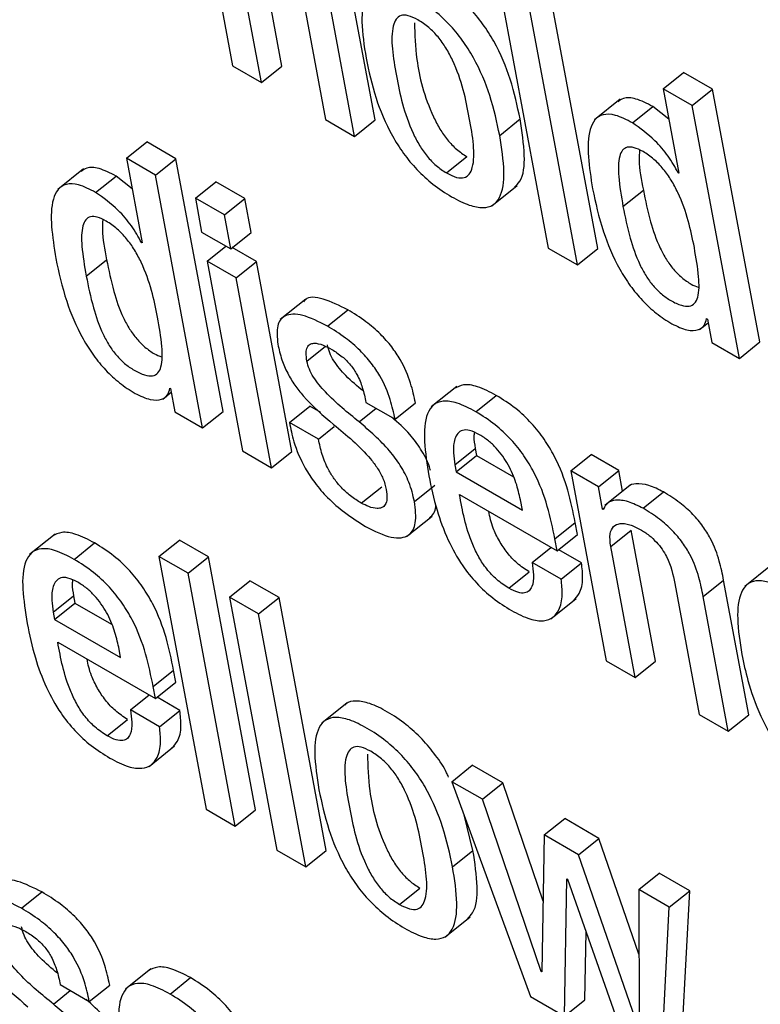
# Model space of a CAD drawing. Units: inches. Extents: x 0.1 to 10.8, y 0.2 to 8.4.
# Drawn here: x 9.2 to 9.2, y 6 to 6 of the extents above; entities that cross this region are included whole.
import ezdxf

# ---------------------------------------------------------------- set-up
doc = ezdxf.new("R2010")
doc.units = ezdxf.units.IN
doc.header["$MEASUREMENT"] = 0

msp = doc.modelspace()

# ---------------------------------------------------------------- linework, layer by layer
at = {"color": 7, "linetype": 'Continuous', "lineweight": 25}
for p, q in [((9.16964548, 6.0482382), (9.17034644, 6.04447867)), ((9.17108092, 6.04447266), (9.17071759, 6.04642132)), ((9.17077781, 6.04422964), (9.17041449, 6.04617831)), ((9.17136749, 6.04562815), (9.17173081, 6.04367948)), ((9.17246529, 6.04367347), (9.17209214, 6.04567486)), ((9.17433888, 6.04552876), (9.17503983, 6.04176923)), ((9.17577494, 6.04176285), (9.17507399, 6.04552239)), ((9.17216219, 6.04343046), (9.17178903, 6.04543184)), ((9.17547183, 6.04151984), (9.17477088, 6.04527937)), ((9.17034644, 6.04447867), (9.17077781, 6.04422964)), ((9.17077781, 6.04422964), (9.17108092, 6.04447266)), ((9.17674703, 6.04413856), (9.17705014, 6.04438158)), ((9.17748193, 6.04413231), (9.17705014, 6.04438158)), ((9.17674703, 6.04413856), (9.17698154, 6.04288081)), ((9.17717883, 6.0438893), (9.17674703, 6.04413856)), ((9.17717883, 6.0438893), (9.17748193, 6.04413231)), ((9.17818289, 6.04037278), (9.17748193, 6.04413231)), ((9.17610787, 6.04398078), (9.17572899, 6.04367701)), ((9.17629044, 6.04363184), (9.17659355, 6.04387486)), ((9.17683168, 6.04368457), (9.17659355, 6.04387486)), ((9.17787978, 6.04012976), (9.17717883, 6.0438893)), ((9.17173081, 6.04367948), (9.17216219, 6.04343046)), ((9.17216219, 6.04343046), (9.17246529, 6.04367347)), ((9.17431791, 6.04344528), (9.17462102, 6.0436883)), ((9.16877041, 6.04310358), (9.16907352, 6.0433466)), ((9.1695051, 6.04309745), (9.16907352, 6.0433466)), ((9.16877041, 6.04310358), (9.16900491, 6.04184583)), ((9.16920199, 6.04285443), (9.16877041, 6.04310358)), ((9.16920199, 6.04285443), (9.1695051, 6.04309745)), ((9.17020605, 6.03933791), (9.1695051, 6.04309745)), ((9.17352699, 6.04288659), (9.1738301, 6.04312961)), ((9.16813094, 6.04294604), (9.16775206, 6.04264227)), ((9.16990295, 6.03909489), (9.16920199, 6.04285443)), ((9.17697128, 6.04288674), (9.17697924, 6.04289312)), ((9.17698154, 6.04288081), (9.17697128, 6.04288674)), ((9.1683134, 6.0425971), (9.16861651, 6.04284012)), ((9.16885507, 6.0426495), (9.16861651, 6.04284012)), ((9.16979461, 6.04251232), (9.17009772, 6.04275534)), ((9.17052951, 6.04250607), (9.17009772, 6.04275534)), ((9.17420083, 6.04239718), (9.17457971, 6.04270095)), ((9.17615, 6.04238764), (9.1764531, 6.04263066)), ((9.1702264, 6.04226305), (9.16979461, 6.04251232)), ((9.16979461, 6.04251232), (9.16988871, 6.04200764)), ((9.1702264, 6.04226305), (9.17052951, 6.04250607)), ((9.17062361, 6.04200138), (9.17052951, 6.04250607)), ((9.1703205, 6.04175837), (9.1702264, 6.04226305)), ((9.16988871, 6.04200764), (9.1703205, 6.04175837)), ((9.1703205, 6.04175837), (9.17062361, 6.04200138)), ((9.16899465, 6.04185175), (9.16900262, 6.04185814)), ((9.16900491, 6.04184583), (9.16899465, 6.04185175)), ((9.1699693, 6.04157538), (9.17024901, 6.04179964)), ((9.1707042, 6.04156913), (9.1703439, 6.04177713)), ((9.17503983, 6.04176923), (9.17547183, 6.04151984)), ((9.17547183, 6.04151984), (9.17577494, 6.04176285)), ((9.16817299, 6.04135269), (9.1684761, 6.0415957)), ((9.17040109, 6.04132611), (9.1699693, 6.04157538)), ((9.1699693, 6.04157538), (9.17049556, 6.03875278)), ((9.17040109, 6.04132611), (9.1707042, 6.04156913)), ((9.17123046, 6.03874653), (9.1707042, 6.04156913)), ((9.17092736, 6.03850352), (9.17040109, 6.04132611)), ((9.17143444, 6.04100954), (9.17105556, 6.04070577)), ((9.17175644, 6.04060948), (9.17205954, 6.04085249)), ((9.17728927, 6.04055973), (9.17741397, 6.04065971)), ((9.17739352, 6.04072028), (9.17740378, 6.04071435)), ((9.17740378, 6.04071435), (9.17746851, 6.04036718)), ((9.17746851, 6.04036718), (9.17787978, 6.04012976)), ((9.17787978, 6.04012976), (9.17818289, 6.04037278)), ((9.1693127, 6.03952491), (9.16943749, 6.03962496)), ((9.1694169, 6.03968529), (9.16942737, 6.03967925)), ((9.16942737, 6.03967925), (9.16949209, 6.03933208)), ((9.17367985, 6.03971089), (9.17330096, 6.03940712)), ((9.17396419, 6.03933497), (9.1742673, 6.03957798)), ((9.16949209, 6.03933208), (9.16990295, 6.03909489)), ((9.16990295, 6.03909489), (9.17020605, 6.03933791)), ((9.17119203, 6.03917763), (9.17149514, 6.03942065)), ((9.17165885, 6.03932614), (9.17149514, 6.03942065)), ((9.17233075, 6.03947454), (9.17276254, 6.03922527)), ((9.17276254, 6.03922527), (9.17306565, 6.03946829)), ((9.17162404, 6.03892824), (9.17119203, 6.03917763)), ((9.17162404, 6.03892824), (9.17185913, 6.03911673)), ((9.17049556, 6.03875278), (9.17092736, 6.03850352)), ((9.17092736, 6.03850352), (9.17123046, 6.03874653)), ((9.17365136, 6.03854733), (9.17395446, 6.03879034)), ((9.17395446, 6.03879034), (9.17397408, 6.03868512)), ((9.17367097, 6.0384421), (9.17397408, 6.03868512)), ((9.17397408, 6.03868512), (9.17452054, 6.03836965)), ((9.17537258, 6.03845614), (9.17567568, 6.03869915)), ((9.17608695, 6.03846173), (9.17567568, 6.03869915)), ((9.17365136, 6.03854733), (9.17367097, 6.0384421)), ((9.17537258, 6.03845614), (9.17589884, 6.03563354)), ((9.17578385, 6.03821872), (9.17537258, 6.03845614)), ((9.17578385, 6.03821872), (9.17608695, 6.03846173)), ((9.17614427, 6.03815431), (9.17608695, 6.03846173)), ((9.17367097, 6.0384421), (9.17465434, 6.03787442)), ((9.17226083, 6.03797736), (9.17256394, 6.03822037)), ((9.17305055, 6.03800128), (9.17335366, 6.03824429)), ((9.17584562, 6.0378874), (9.17578385, 6.03821872)), ((9.17625913, 6.03824639), (9.17588024, 6.03794262)), ((9.17372021, 6.03810388), (9.17517159, 6.03726601)), ((9.17465434, 6.03787442), (9.17462589, 6.038027)), ((9.17644983, 6.03790004), (9.17675294, 6.03814305)), ((9.17584562, 6.0378874), (9.17587966, 6.03791469)), ((9.17585588, 6.03788148), (9.17584562, 6.0378874)), ((9.17293485, 6.03748072), (9.17331373, 6.03778449)), ((9.17513831, 6.03744452), (9.17544142, 6.03768754)), ((9.1754747, 6.03750902), (9.17544142, 6.03768754)), ((9.17596731, 6.03733294), (9.17627042, 6.03757595)), ((9.17663374, 6.03562729), (9.17627042, 6.03757595)), ((9.16771019, 6.03751706), (9.16733131, 6.03721329)), ((9.16925417, 6.03718452), (9.16955727, 6.03742754)), ((9.16998907, 6.03717827), (9.16955727, 6.03742754)), ((9.17517159, 6.03726601), (9.17513831, 6.03744452)), ((9.17517159, 6.03726601), (9.1754747, 6.03750902)), ((9.16799438, 6.03714109), (9.16829748, 6.03738411)), ((9.17479966, 6.03709499), (9.17507937, 6.03731925)), ((9.17553456, 6.03708874), (9.17519499, 6.03728477)), ((9.17633063, 6.03538427), (9.17596731, 6.03733294)), ((9.16968596, 6.03693525), (9.16925417, 6.03718452)), ((9.16925417, 6.03718452), (9.16995512, 6.03342498)), ((9.16968596, 6.03693525), (9.16998907, 6.03717827)), ((9.17069002, 6.03341873), (9.16998907, 6.03717827)), ((9.17523146, 6.03684572), (9.17479966, 6.03709499)), ((9.17523146, 6.03684572), (9.17553456, 6.03708874)), ((9.17833983, 6.03704271), (9.17796094, 6.03673894)), ((9.17038691, 6.03317571), (9.16968596, 6.03693525)), ((9.1744533, 6.03671167), (9.17475641, 6.03695469)), ((9.17030349, 6.03657876), (9.1706066, 6.03682177)), ((9.1710386, 6.03657238), (9.1706066, 6.03682177)), ((9.17691989, 6.03678302), (9.17728322, 6.03483436)), ((9.17734186, 6.03658647), (9.17764497, 6.03682949)), ((9.17801812, 6.0348281), (9.17764497, 6.03682949)), ((9.16768146, 6.03635388), (9.16798457, 6.0365969)), ((9.16798457, 6.0365969), (9.16800419, 6.03649167)), ((9.1707355, 6.03632937), (9.17030349, 6.03657876)), ((9.17030349, 6.03657876), (9.17100445, 6.03281922)), ((9.1707355, 6.03632937), (9.1710386, 6.03657238)), ((9.17173956, 6.03281285), (9.1710386, 6.03657238)), ((9.17507766, 6.03625563), (9.17545654, 6.0365594)), ((9.17771501, 6.03458509), (9.17734186, 6.03658647)), ((9.16770108, 6.03624866), (9.16800419, 6.03649167)), ((9.16800419, 6.03649167), (9.16855106, 6.03617597)), ((9.16768146, 6.03635388), (9.16770108, 6.03624866)), ((9.17143645, 6.03256983), (9.1707355, 6.03632937)), ((9.16770108, 6.03624866), (9.16868486, 6.03568073)), ((9.16775052, 6.03591031), (9.1692017, 6.03507256)), ((9.16868486, 6.03568073), (9.16865641, 6.03583332)), ((9.17589884, 6.03563354), (9.17633063, 6.03538427)), ((9.17633063, 6.03538427), (9.17663374, 6.03562729)), ((9.16916841, 6.03525108), (9.16947152, 6.0354941)), ((9.16950481, 6.03531558), (9.16947152, 6.0354941)), ((9.1692017, 6.03507256), (9.16916841, 6.03525108)), ((9.1692017, 6.03507256), (9.16950481, 6.03531558)), ((9.16883022, 6.03490109), (9.16911007, 6.03512546)), ((9.16956492, 6.03489496), (9.16922496, 6.03509121)), ((9.17205204, 6.03500713), (9.17167315, 6.03470336)), ((9.16926181, 6.03465194), (9.16883022, 6.03490109)), ((9.16926181, 6.03465194), (9.16956492, 6.03489496)), ((9.17728322, 6.03483436), (9.17771501, 6.03458509)), ((9.17771501, 6.03458509), (9.17801812, 6.0348281)), ((9.16848332, 6.03451865), (9.16878643, 6.03476167)), ((9.16910798, 6.03406215), (9.16948687, 6.03436593)), ((9.17360732, 6.0338354), (9.17391043, 6.03407842)), ((9.17436316, 6.03381706), (9.17391043, 6.03407842)), ((9.17406006, 6.03357405), (9.17360732, 6.0338354)), ((9.17360732, 6.0338354), (9.17477688, 6.03064144)), ((9.17406006, 6.03357405), (9.17436316, 6.03381706)), ((9.17496258, 6.03205719), (9.17436316, 6.03381706)), ((9.17493287, 6.03101151), (9.17406006, 6.03357405)), ((9.16995512, 6.03342498), (9.17038691, 6.03317571)), ((9.17038691, 6.03317571), (9.17069002, 6.03341873)), ((9.17392087, 6.03281271), (9.1737879, 6.03334227)), ((9.17498081, 6.03304251), (9.17528392, 6.03328552)), ((9.1757934, 6.03299141), (9.17528392, 6.03328552)), ((9.17498081, 6.03304251), (9.17494313, 6.03100559)), ((9.17549029, 6.03274839), (9.17498081, 6.03304251)), ((9.17549029, 6.03274839), (9.1757934, 6.03299141)), ((9.17638729, 6.03127221), (9.1757934, 6.03299141)), ((9.17100445, 6.03281922), (9.17143645, 6.03256983)), ((9.17143645, 6.03256983), (9.17173956, 6.03281285)), ((9.17361776, 6.03256969), (9.17392087, 6.03281271)), ((9.1763786, 6.03017691), (9.17549029, 6.03274839)), ((9.17638592, 6.03223136), (9.17668902, 6.03247437)), ((9.17714176, 6.03221301), (9.17668902, 6.03247437)), ((9.17528113, 6.03035035), (9.17531382, 6.03238995)), ((9.17531382, 6.03238995), (9.17532408, 6.03238403)), ((9.17532408, 6.03238403), (9.1762379, 6.02979801)), ((9.1672119, 6.03195282), (9.16751501, 6.03219584)), ((9.1728268, 6.03201122), (9.17312991, 6.03225423)), ((9.17638592, 6.03223136), (9.17638886, 6.03017098)), ((9.17683865, 6.03197), (9.17638592, 6.03223136)), ((9.17683865, 6.03197), (9.17714176, 6.03221301)), ((9.17701447, 6.0297677), (9.17714176, 6.03221301)), ((9.17671136, 6.02952469), (9.17683865, 6.03197)), ((9.17350078, 6.0315217), (9.17387966, 6.03182548)), ((9.17558423, 6.03059336), (9.1756004, 6.03160207)), ((9.16913558, 6.03105419), (9.1687567, 6.03075042)), ((9.17493287, 6.03101151), (9.1749434, 6.03101995)), ((9.17494313, 6.03100559), (9.17493287, 6.03101151)), ((9.16941966, 6.03067831), (9.16972277, 6.03092133)), ((9.16778672, 6.03081817), (9.16821851, 6.0305689)), ((9.16821851, 6.0305689), (9.16852162, 6.03081192)), ((9.17477688, 6.03064144), (9.17528113, 6.03035035)), ((9.17528113, 6.03035035), (9.17558423, 6.03059336))]:
    msp.add_line(p, q, dxfattribs=at)
at = {"color": 8, "linetype": 'Continuous', "lineweight": 25}
for p, q in [((9.17145334, 6.0400893), (9.17172703, 6.04030873)), ((9.17222841, 6.03918557), (9.17248079, 6.03938792)), ((9.16768442, 6.03052898), (9.16793695, 6.03073145))]:
    msp.add_line(p, q, dxfattribs=at)
at = {"color": 7, "linetype": 'Continuous', "lineweight": 25}
for points, knots in [([(9.17462102, 6.0436883), (9.1745798, 6.04388154), (9.17450247, 6.04424407), (9.17430126, 6.04473861), (9.17407143, 6.04510485), (9.17386408, 6.04535509), (9.17361645, 6.04557869), (9.17335042, 6.04575487), (9.17309257, 6.04588164), (9.17288346, 6.04591921), (9.17276134, 6.04589981), (9.17272461, 6.04585516), (9.17271859, 6.04584784)], [0, 0, 0, 0, 0.20100189, 0.37709503, 0.45744665, 0.53711228, 0.62255119, 0.72130199, 0.81953481, 0.90474623, 0.98438682, 1, 1, 1, 1]), ([(9.17431791, 6.04344528), (9.17427669, 6.04363852), (9.17419937, 6.04400105), (9.17399815, 6.04449559), (9.17376833, 6.04486183), (9.17356096, 6.04511209), (9.17331341, 6.0453356), (9.17304704, 6.04551219), (9.17279042, 6.04563747), (9.17257737, 6.04567977), (9.17242477, 6.04563735), (9.17229214, 6.04548047), (9.17224769, 6.04512791), (9.17230291, 6.04477799), (9.17233233, 6.04459153)], [0, 0, 0, 0, 0.139385497, 0.261497932, 0.317218058, 0.372462481, 0.431710403, 0.500189507, 0.568309418, 0.627399588, 0.68262665, 0.738394552, 0.860600723, 1, 1, 1, 1]), ([(9.17310269, 6.04516229), (9.17305294, 6.04518741), (9.17295804, 6.04523532), (9.17284496, 6.04523378), (9.17277134, 6.04517565), (9.1726786, 6.04492904), (9.17277925, 6.04433367), (9.17290164, 6.0437258), (9.17311898, 6.04329996), (9.1732349, 6.0431323), (9.17337678, 6.04298368), (9.17347524, 6.04292004), (9.17352699, 6.04288659)], [0, 0, 0, 0, 0.05495317, 0.1048186, 0.15590476, 0.21222574, 0.49971508, 0.78704659, 0.84330733, 0.89441369, 0.94450397, 1, 1, 1, 1]), ([(9.17305207, 6.04512058), (9.17305711, 6.04494347), (9.17306895, 6.04452691), (9.17320619, 6.04396766), (9.17342196, 6.04354308), (9.17353804, 6.04337529), (9.17367988, 6.0432267), (9.17377834, 6.04316306), (9.1738301, 6.04312961)], [0, 0, 0, 0, 0.29815535, 0.70124982, 0.78017744, 0.85187403, 0.92214519, 1, 1, 1, 1]), ([(9.17352699, 6.04288659), (9.17357897, 6.04286014), (9.17367758, 6.04280995), (9.17379613, 6.04280784), (9.17387389, 6.04286365), (9.17397196, 6.04310639), (9.17387052, 6.04370353), (9.1737484, 6.04431258), (9.173526, 6.04474067), (9.17340591, 6.0449108), (9.17325877, 6.04506198), (9.17315665, 6.04512761), (9.17310269, 6.04516229)], [0, 0, 0, 0, 0.05677605, 0.10770877, 0.15911571, 0.2152183, 0.49964526, 0.78404533, 0.84009657, 0.89152813, 0.94268639, 1, 1, 1, 1]), ([(9.17233233, 6.04459153), (9.17237354, 6.04439836), (9.17245086, 6.04403592), (9.17265207, 6.04354147), (9.17288187, 6.04317525), (9.17308924, 6.04292497), (9.17333679, 6.04270144), (9.17360314, 6.04252485), (9.17385974, 6.0423996), (9.17407275, 6.04235734), (9.17422533, 6.04239978), (9.17435797, 6.04255665), (9.1744025, 6.04290907), (9.17434731, 6.0432589), (9.17431791, 6.04344528)], [0, 0, 0, 0, 0.13935167, 0.26146785, 0.31719702, 0.37245156, 0.431709, 0.50019741, 0.56831161, 0.6274047, 0.68264116, 0.7384201, 0.86063397, 1, 1, 1, 1]), ([(9.17659355, 6.04387486), (9.17650692, 6.04391861), (9.17634474, 6.04400052), (9.17616483, 6.04401363), (9.17610121, 6.04396232), (9.17607626, 6.04394219)], [0, 0, 0, 0, 0.4106813, 0.76882126, 1, 1, 1, 1]), ([(9.17629044, 6.04363184), (9.17620327, 6.04367628), (9.17604008, 6.04375947), (9.17584613, 6.04376551), (9.17572191, 6.04368301), (9.17558348, 6.04337909), (9.17564685, 6.04297453), (9.17569789, 6.04264864)], [0, 0, 0, 0, 0.13874027, 0.25973053, 0.37688904, 0.4980602, 1, 1, 1, 1]), ([(9.17453773, 6.04267532), (9.17456586, 6.04270219), (9.17467044, 6.04280208), (9.17470252, 6.04315587), (9.17464935, 6.04350323), (9.17462102, 6.0436883)], [0, 0, 0, 0, 0.14664335, 0.54534376, 1, 1, 1, 1]), ([(9.17697128, 6.04288674), (9.17692448, 6.04297033), (9.1768306, 6.043138), (9.17659067, 6.0434178), (9.17640391, 6.04355095), (9.17629044, 6.04363184)], [0, 0, 0, 0, 0.28065606, 0.56295976, 1, 1, 1, 1]), ([(9.17721063, 6.04177535), (9.17715646, 6.04203974), (9.17709096, 6.04235939), (9.17687387, 6.04277396), (9.17675318, 6.04294691), (9.17660578, 6.04309924), (9.17645394, 6.04320537), (9.17631557, 6.04326971), (9.17620819, 6.04327684), (9.17613626, 6.0432287), (9.1760778, 6.04309291), (9.17607839, 6.04280766), (9.17612425, 6.04253863), (9.17615, 6.04238764)], [0, 0, 0, 0, 0.2791907, 0.33755214, 0.39151743, 0.44491011, 0.50411501, 0.555732, 0.60233872, 0.64979927, 0.70268102, 0.8331364, 1, 1, 1, 1]), ([(9.17639725, 6.04322547), (9.17639342, 6.0431764), (9.17637972, 6.04300081), (9.17642237, 6.04278567), (9.1764531, 6.04263066)], [0, 0, 0, 0, 0.27947613, 1, 1, 1, 1]), ([(9.16861651, 6.04284012), (9.16852988, 6.04288387), (9.16836771, 6.04296577), (9.16818784, 6.04297887), (9.16812426, 6.04292756), (9.16809933, 6.04290744)], [0, 0, 0, 0, 0.41076551, 0.76896027, 1, 1, 1, 1]), ([(9.1683134, 6.0425971), (9.16822623, 6.04264154), (9.16806305, 6.04272472), (9.16786912, 6.04273074), (9.16774494, 6.04264822), (9.16760658, 6.04234417), (9.16767, 6.04193953), (9.1677211, 6.04161356)], [0, 0, 0, 0, 0.13872725, 0.25969985, 0.37684212, 0.49800334, 1, 1, 1, 1]), ([(9.16899465, 6.04185175), (9.16894777, 6.04193539), (9.16885374, 6.04210312), (9.16861374, 6.04238301), (9.16842691, 6.04251619), (9.1683134, 6.0425971)], [0, 0, 0, 0, 0.28071081, 0.56297615, 1, 1, 1, 1]), ([(9.17569789, 6.04264864), (9.17574249, 6.04244143), (9.17582333, 6.04206589), (9.17603059, 6.04156216), (9.17625066, 6.04121054), (9.1764368, 6.04098379), (9.17665124, 6.04078513), (9.17679785, 6.04069267), (9.17687498, 6.04064403)], [0, 0, 0, 0, 0.309891344, 0.561640264, 0.67065574, 0.774627426, 0.88144671, 1, 1, 1, 1]), ([(9.1764531, 6.04263066), (9.17648423, 6.04247662), (9.1765397, 6.04220214), (9.17665817, 6.04184889), (9.17678742, 6.0416049), (9.17689691, 6.04145185), (9.17702685, 6.04132278), (9.17715506, 6.04123225), (9.17723299, 6.04120019), (9.17726684, 6.04118626)], [0, 0, 0, 0, 0.31156531, 0.55514232, 0.65388334, 0.74251062, 0.82955547, 0.92596613, 1, 1, 1, 1]), ([(9.17615, 6.04238764), (9.17618113, 6.04223359), (9.1762366, 6.0419591), (9.17635504, 6.04160593), (9.17648433, 6.04136181), (9.17659373, 6.04120908), (9.17672405, 6.04107881), (9.17687014, 6.04097971), (9.17701504, 6.04091122), (9.17713953, 6.04089589), (9.17722165, 6.04094191), (9.17728505, 6.04107798), (9.17728241, 6.04136307), (9.17723619, 6.04162855), (9.17721063, 6.04177535)], [0, 0, 0, 0, 0.16556872, 0.29500782, 0.34747972, 0.39457709, 0.44083353, 0.49206706, 0.55226492, 0.60439556, 0.65497749, 0.7093534, 0.83928132, 1, 1, 1, 1]), ([(9.16923405, 6.04074015), (9.16917989, 6.04100456), (9.16911441, 6.04132425), (9.1688973, 6.04173888), (9.16877655, 6.0419119), (9.16862906, 6.04206431), (9.16847714, 6.04217048), (9.16833873, 6.04223485), (9.16823132, 6.04224199), (9.16815936, 6.04219386), (9.16810084, 6.04205809), (9.16810138, 6.0417728), (9.16814725, 6.04150371), (9.16817299, 6.04135269)], [0, 0, 0, 0, 0.27915483, 0.33751595, 0.39148686, 0.44489625, 0.50413405, 0.5557411, 0.6023442, 0.64980327, 0.70268315, 0.83313363, 1, 1, 1, 1]), ([(9.16842029, 6.04219066), (9.16841645, 6.04214157), (9.16840271, 6.04196596), (9.16844537, 6.04175076), (9.1684761, 6.0415957)], [0, 0, 0, 0, 0.27951184, 1, 1, 1, 1]), ([(9.1677211, 6.04161356), (9.16776568, 6.0414064), (9.1678465, 6.04103093), (9.16805369, 6.0405273), (9.16827374, 6.04017571), (9.16845989, 6.03994896), (9.16867436, 6.03975029), (9.168821, 6.03965782), (9.16889815, 6.03960917)], [0, 0, 0, 0, 0.30984912, 0.5615769, 0.67058955, 0.7745675, 0.88140733, 1, 1, 1, 1]), ([(9.1684761, 6.0415957), (9.16850723, 6.0414417), (9.16856269, 6.04116727), (9.16868123, 6.04081404), (9.16881052, 6.04057005), (9.16892005, 6.040417), (9.16905001, 6.04028792), (9.16917831, 6.04019734), (9.16925633, 6.04016523), (9.16929027, 6.04015127)], [0, 0, 0, 0, 0.31144847, 0.55496829, 0.65370192, 0.74233181, 0.82938103, 0.92578741, 1, 1, 1, 1]), ([(9.16817299, 6.04135269), (9.16820412, 6.04119867), (9.16825959, 6.04092423), (9.1683781, 6.04057108), (9.16850744, 6.04032696), (9.16861686, 6.04017423), (9.1687472, 6.04004396), (9.16889334, 6.03994482), (9.16903832, 6.03987629), (9.1691629, 6.0398609), (9.16924507, 6.03990688), (9.16930849, 6.04004291), (9.16930582, 6.04032796), (9.1692596, 6.04059339), (9.16923405, 6.04074015)], [0, 0, 0, 0, 0.16552982, 0.29495665, 0.34743198, 0.39453732, 0.44080258, 0.492041, 0.5522882, 0.6044469, 0.65503921, 0.70941399, 0.83932143, 1, 1, 1, 1]), ([(9.17205954, 6.04085249), (9.17193601, 6.04091354), (9.17170026, 6.04103005), (9.17146379, 6.04105617), (9.17141325, 6.04098012), (9.17140576, 6.04096884)], [0, 0, 0, 0, 0.48393875, 0.92350046, 1, 1, 1, 1]), ([(9.17175644, 6.04060948), (9.17163025, 6.04067351), (9.17138945, 6.0407957), (9.17112273, 6.04079192), (9.17099151, 6.04062751), (9.17101113, 6.04043876), (9.17102155, 6.04033857)], [0, 0, 0, 0, 0.29251869, 0.5582135, 0.76548567, 1, 1, 1, 1]), ([(9.17306565, 6.03946829), (9.17304538, 6.03956371), (9.1730027, 6.0397646), (9.17288117, 6.04005653), (9.17271241, 6.04030903), (9.17253683, 6.04050532), (9.17231155, 6.04069739), (9.17214959, 6.04079707), (9.17205954, 6.04085249)], [0, 0, 0, 0, 0.196432, 0.41359272, 0.52886899, 0.65666885, 0.80912525, 1, 1, 1, 1]), ([(9.17687498, 6.04064403), (9.17695343, 6.04060662), (9.17710491, 6.04053438), (9.177264, 6.04054567), (9.17736389, 6.04060692), (9.17738395, 6.04068368), (9.17739352, 6.04072028)], [0, 0, 0, 0, 0.30978192, 0.59810184, 0.80838387, 1, 1, 1, 1]), ([(9.17276254, 6.03922527), (9.17274227, 6.03932069), (9.17269959, 6.03952159), (9.17257806, 6.03981352), (9.1724093, 6.04006601), (9.17223372, 6.04026231), (9.17200845, 6.04045437), (9.17184648, 6.04055406), (9.17175644, 6.04060948)], [0, 0, 0, 0, 0.196432, 0.41359272, 0.52886899, 0.65666885, 0.80912525, 1, 1, 1, 1]), ([(9.17145334, 6.0400893), (9.17144724, 6.04013243), (9.17143612, 6.04021096), (9.17145421, 6.04029595), (9.17149578, 6.04034273), (9.17157167, 6.04036199), (9.17168367, 6.04033587), (9.17177843, 6.04028517), (9.17182117, 6.0402623)], [0, 0, 0, 0, 0.1852003, 0.3372287, 0.46909398, 0.59057956, 0.81538264, 1, 1, 1, 1]), ([(9.17102155, 6.04033857), (9.17103819, 6.04026351), (9.17106837, 6.04012739), (9.17115645, 6.03991771), (9.17126731, 6.03973274), (9.17148933, 6.03945301), (9.17169388, 6.03927855), (9.1718498, 6.03914559)], [0, 0, 0, 0, 0.18859738, 0.34202812, 0.47483607, 0.59972657, 1, 1, 1, 1]), ([(9.17228897, 6.03964421), (9.1722021, 6.03971587), (9.17204684, 6.03984397), (9.17187103, 6.04005298), (9.17178442, 6.04021784), (9.17176612, 6.04029273), (9.17175645, 6.04033232)], [0, 0, 0, 0, 0.3834853, 0.68546875, 0.83370571, 1, 1, 1, 1]), ([(9.17182117, 6.0402623), (9.17187359, 6.04022959), (9.17196885, 6.04017013), (9.17210541, 6.04003455), (9.1722132, 6.03986883), (9.17228841, 6.03967658), (9.17231564, 6.03954665), (9.17233075, 6.03947454)], [0, 0, 0, 0, 0.19880267, 0.36128758, 0.51831046, 0.73266529, 1, 1, 1, 1]), ([(9.17222841, 6.03918557), (9.17205913, 6.03932271), (9.17182123, 6.03951543), (9.17156783, 6.0398096), (9.17148133, 6.0399749), (9.17146302, 6.04004974), (9.17145334, 6.0400893)], [0, 0, 0, 0, 0.54720868, 0.76899655, 0.87786729, 1, 1, 1, 1]), ([(9.16889815, 6.03960917), (9.16897658, 6.03957177), (9.16912806, 6.03949955), (9.16928719, 6.03951079), (9.16938721, 6.03957194), (9.16940731, 6.0396487), (9.1694169, 6.03968529)], [0, 0, 0, 0, 0.30966352, 0.59805273, 0.80838933, 1, 1, 1, 1]), ([(9.1742673, 6.03957798), (9.17417218, 6.03962739), (9.17399559, 6.03971912), (9.17377527, 6.03975358), (9.17368546, 6.03970322), (9.17364281, 6.0396793)], [0, 0, 0, 0, 0.38007321, 0.70556803, 1, 1, 1, 1]), ([(9.17396419, 6.03933497), (9.17386875, 6.03938479), (9.17369156, 6.03947727), (9.17347304, 6.03950709), (9.17332478, 6.03944645), (9.17314284, 6.03916257), (9.17321019, 6.0387314), (9.17326498, 6.03838064)], [0, 0, 0, 0, 0.14299882, 0.26546307, 0.37990625, 0.49553829, 1, 1, 1, 1]), ([(9.17544142, 6.03768754), (9.17537592, 6.03800756), (9.17529497, 6.03840305), (9.17498592, 6.0389291), (9.17478825, 6.03917669), (9.17453915, 6.03940771), (9.17436325, 6.03951789), (9.1742673, 6.03957798)], [0, 0, 0, 0, 0.48689333, 0.60170172, 0.71790625, 0.84613679, 1, 1, 1, 1]), ([(9.17513831, 6.03744452), (9.17507281, 6.03776455), (9.17499186, 6.03816003), (9.17468281, 6.03868608), (9.17448515, 6.03893368), (9.17423604, 6.03916469), (9.17406014, 6.03927487), (9.17396419, 6.03933497)], [0, 0, 0, 0, 0.48689333, 0.60170172, 0.71790625, 0.84613679, 1, 1, 1, 1]), ([(9.17305055, 6.03800128), (9.17302869, 6.03809526), (9.17298944, 6.03826397), (9.1728537, 6.0385314), (9.17260559, 6.03885964), (9.17238442, 6.03905075), (9.17222841, 6.03918557)], [0, 0, 0, 0, 0.23654354, 0.42461176, 0.59409826, 1, 1, 1, 1]), ([(9.17329116, 6.0384605), (9.17328484, 6.03848448), (9.17325855, 6.03858422), (9.1731543, 6.0387746), (9.17296456, 6.03903387), (9.17280722, 6.03917182), (9.17271485, 6.0392528)], [0, 0, 0, 0, 0.09046822, 0.37628821, 0.63386831, 1, 1, 1, 1]), ([(9.17119203, 6.03917763), (9.17121107, 6.03908361), (9.17125382, 6.03887245), (9.17138239, 6.03855848), (9.17156976, 6.03827008), (9.17177074, 6.03803935), (9.17203213, 6.03781192), (9.17222056, 6.03769546), (9.17232548, 6.03763061)], [0, 0, 0, 0, 0.17420831, 0.39125074, 0.51038105, 0.64299439, 0.80122855, 1, 1, 1, 1]), ([(9.1718498, 6.03914559), (9.17204081, 6.03898909), (9.17227532, 6.03879697), (9.17250844, 6.03849294), (9.17259476, 6.03833219), (9.17261873, 6.03823431), (9.17263154, 6.03818197)], [0, 0, 0, 0, 0.5793058, 0.71119696, 0.84554246, 1, 1, 1, 1]), ([(9.17401845, 6.03899384), (9.17396764, 6.03901934), (9.17387217, 6.03906725), (9.17372651, 6.03906661), (9.17363984, 6.03894635), (9.17362331, 6.03875073), (9.17364302, 6.03860779), (9.17365136, 6.03854733)], [0, 0, 0, 0, 0.15690008, 0.29475513, 0.55886505, 0.81339908, 1, 1, 1, 1]), ([(9.17226083, 6.03797736), (9.17220693, 6.03801092), (9.17210814, 6.03807244), (9.17196798, 6.03819891), (9.1718554, 6.03833563), (9.171752, 6.03850692), (9.1716704, 6.03871129), (9.17163994, 6.03885382), (9.17162404, 6.03892824)], [0, 0, 0, 0, 0.16986964, 0.31133653, 0.43844189, 0.56351295, 0.77208807, 1, 1, 1, 1]), ([(9.17394088, 6.03902641), (9.17393824, 6.03900742), (9.17392871, 6.03893908), (9.17394366, 6.03885271), (9.17395446, 6.03879034)], [0, 0, 0, 0, 0.27786335, 1, 1, 1, 1]), ([(9.17462589, 6.038027), (9.1746072, 6.03810992), (9.17457033, 6.03827345), (9.17445866, 6.03853995), (9.17430255, 6.03876533), (9.17414615, 6.03891278), (9.17406282, 6.03896567), (9.17401845, 6.03899384)], [0, 0, 0, 0, 0.25463579, 0.50220322, 0.73537474, 0.85911395, 1, 1, 1, 1]), ([(9.17326498, 6.03838064), (9.17330004, 6.03821365), (9.17336366, 6.03791069), (9.17352656, 6.0374581), (9.1737329, 6.03707863), (9.17397176, 6.03677921), (9.17422588, 6.03654616), (9.17439978, 6.03643753), (9.17449219, 6.03637979)], [0, 0, 0, 0, 0.24748516, 0.44901271, 0.61571358, 0.73549703, 0.85942775, 1, 1, 1, 1]), ([(9.17263154, 6.03818197), (9.1726381, 6.03813326), (9.17265008, 6.0380443), (9.17262376, 6.03795201), (9.17257008, 6.03790496), (9.17248685, 6.03789232), (9.17238198, 6.03791512), (9.17229811, 6.0379582), (9.17226083, 6.03797736)], [0, 0, 0, 0, 0.20161286, 0.36820495, 0.51467815, 0.65025997, 0.84452274, 1, 1, 1, 1]), ([(9.17675294, 6.03814305), (9.17667762, 6.0381807), (9.17652622, 6.03825639), (9.176353, 6.03826853), (9.17624921, 6.03825206), (9.17622481, 6.03821654), (9.17622306, 6.03821399)], [0, 0, 0, 0, 0.34990722, 0.7034176, 0.9787215, 1, 1, 1, 1]), ([(9.1744533, 6.03671167), (9.17439273, 6.0367508), (9.17427991, 6.03682369), (9.1741214, 6.03699384), (9.17400156, 6.03717675), (9.17381612, 6.03757025), (9.17376317, 6.03786482), (9.17372021, 6.03810388)], [0, 0, 0, 0, 0.13296146, 0.24767058, 0.36085699, 0.48131757, 1, 1, 1, 1]), ([(9.17644983, 6.03790004), (9.17637482, 6.03793731), (9.17622404, 6.03801224), (9.17604647, 6.03802968), (9.17591526, 6.03799079), (9.17587567, 6.03791791), (9.17585588, 6.03788148)], [0, 0, 0, 0, 0.27905696, 0.5609875, 0.78054704, 1, 1, 1, 1]), ([(9.17764497, 6.03682949), (9.17762713, 6.03692302), (9.17758997, 6.03711781), (9.17748817, 6.03739585), (9.17733944, 6.03763776), (9.17718316, 6.03782321), (9.17698001, 6.03800255), (9.17683411, 6.03809283), (9.17675294, 6.03814305)], [0, 0, 0, 0, 0.20775666, 0.43266984, 0.547706, 0.67164477, 0.81732604, 1, 1, 1, 1]), ([(9.17232548, 6.03763061), (9.17245816, 6.03756358), (9.17271018, 6.03743626), (9.17297745, 6.03746898), (9.17308994, 6.03767687), (9.17306436, 6.03788754), (9.17305055, 6.03800128)], [0, 0, 0, 0, 0.28614372, 0.54349129, 0.75354465, 1, 1, 1, 1]), ([(9.17327349, 6.03775658), (9.17331972, 6.03779968), (9.17337244, 6.03784884), (9.17336597, 6.03794985), (9.17336517, 6.03796229)], [0, 0, 0, 0, 0.87679013, 1, 1, 1, 1]), ([(9.17734186, 6.03658647), (9.17732402, 6.03668001), (9.17728687, 6.03687479), (9.17718506, 6.03715284), (9.17703633, 6.03739474), (9.17688005, 6.03758019), (9.1766769, 6.03775953), (9.176531, 6.03784981), (9.17644983, 6.03790004)], [0, 0, 0, 0, 0.20775666, 0.43266984, 0.547706, 0.67164477, 0.81732604, 1, 1, 1, 1]), ([(9.17475641, 6.03695469), (9.17469587, 6.0369938), (9.17458311, 6.03706667), (9.1744242, 6.03723697), (9.17430581, 6.03741933), (9.17419869, 6.0376351), (9.17417105, 6.03777208), (9.17415472, 6.03785304)], [0, 0, 0, 0, 0.20287212, 0.37789489, 0.5505943, 0.73439262, 1, 1, 1, 1]), ([(9.17596731, 6.03733294), (9.17595948, 6.03739932), (9.175945, 6.03752214), (9.1760005, 6.03763661), (9.17610383, 6.03768206), (9.1762427, 6.03766834), (9.17635378, 6.03761324), (9.17640715, 6.03758676)], [0, 0, 0, 0, 0.23229929, 0.4297563, 0.61077761, 0.81300013, 1, 1, 1, 1]), ([(9.17640715, 6.03758676), (9.17645135, 6.03755907), (9.17653187, 6.03750864), (9.17664507, 6.03740332), (9.17673301, 6.03729237), (9.17686029, 6.03707351), (9.17689348, 6.03691174), (9.17691989, 6.03678302)], [0, 0, 0, 0, 0.16579452, 0.30196467, 0.42341371, 0.54120507, 1, 1, 1, 1]), ([(9.16829748, 6.03738411), (9.16820237, 6.03743352), (9.16802581, 6.03752523), (9.16780554, 6.03755971), (9.16771578, 6.03750936), (9.16767316, 6.03748545)], [0, 0, 0, 0, 0.38016709, 0.70569239, 1, 1, 1, 1]), ([(9.16799438, 6.03714109), (9.16789894, 6.03719091), (9.16772177, 6.03728339), (9.16750329, 6.03731322), (9.16735508, 6.03725258), (9.16717328, 6.0369687), (9.16724067, 6.03653764), (9.1672955, 6.03618695)], [0, 0, 0, 0, 0.143028889, 0.265500097, 0.379936402, 0.495557413, 1, 1, 1, 1]), ([(9.16947152, 6.0354941), (9.16940603, 6.03581403), (9.1693251, 6.0362094), (9.16901608, 6.03673532), (9.16881842, 6.03698286), (9.16856933, 6.03721384), (9.16839343, 6.03732401), (9.16829748, 6.03738411)], [0, 0, 0, 0, 0.48683623, 0.60164309, 0.71785616, 0.84610669, 1, 1, 1, 1]), ([(9.16916841, 6.03525108), (9.16910293, 6.03557101), (9.16902199, 6.03596639), (9.16871297, 6.0364923), (9.16851531, 6.03673985), (9.16826622, 6.03697082), (9.16809032, 6.037081), (9.16799438, 6.03714109)], [0, 0, 0, 0, 0.48683623, 0.60164309, 0.71785616, 0.84610669, 1, 1, 1, 1]), ([(9.17479966, 6.03709499), (9.17480877, 6.0370327), (9.17482854, 6.03689741), (9.17481195, 6.03675264), (9.1747585, 6.03666735), (9.17468933, 6.03663432), (9.1745855, 6.03664366), (9.1744995, 6.0366879), (9.1744533, 6.03671167)], [0, 0, 0, 0, 0.2102942, 0.45675354, 0.58188882, 0.70828799, 0.84328178, 1, 1, 1, 1]), ([(9.17541745, 6.03653039), (9.175447, 6.03656161), (9.17552179, 6.03664065), (9.17556235, 6.03683452), (9.17554309, 6.03701071), (9.17553456, 6.03708874)], [0, 0, 0, 0, 0.266744772, 0.675268871, 1, 1, 1, 1]), ([(9.16804877, 6.03680027), (9.16799793, 6.03682579), (9.16790242, 6.03687372), (9.1677567, 6.03687313), (9.16766997, 6.03675291), (9.16765342, 6.03655728), (9.16767312, 6.03641434), (9.16768146, 6.03635388)], [0, 0, 0, 0, 0.15694464, 0.29482405, 0.55892905, 0.81342866, 1, 1, 1, 1]), ([(9.17449219, 6.03637979), (9.17458655, 6.03633107), (9.17476133, 6.03624083), (9.17497307, 6.03621543), (9.17511584, 6.03626944), (9.17521447, 6.03639895), (9.17526002, 6.03659053), (9.17524022, 6.0367674), (9.17523146, 6.03684572)], [0, 0, 0, 0, 0.18980391, 0.35157154, 0.49877166, 0.63820745, 0.8397757, 1, 1, 1, 1]), ([(9.16797099, 6.03683286), (9.16796834, 6.0368139), (9.16795881, 6.0367456), (9.16797376, 6.03665927), (9.16798457, 6.0365969)], [0, 0, 0, 0, 0.27750676, 1, 1, 1, 1]), ([(9.16865641, 6.03583332), (9.16863772, 6.03591623), (9.16860085, 6.03607977), (9.16848916, 6.03634629), (9.16833299, 6.0365717), (9.16817653, 6.03671918), (9.16809316, 6.0367721), (9.16804877, 6.03680027)], [0, 0, 0, 0, 0.25459061, 0.50212185, 0.73529697, 0.85906535, 1, 1, 1, 1]), ([(9.17853886, 6.03669407), (9.17845892, 6.03673528), (9.17830756, 6.03681333), (9.17811963, 6.0368339), (9.17798651, 6.03677687), (9.17787129, 6.03660586), (9.17783398, 6.03625461), (9.17788738, 6.0359102), (9.17791556, 6.03572842)], [0, 0, 0, 0, 0.126067773, 0.238720596, 0.348457513, 0.462824102, 0.716473058, 1, 1, 1, 1]), ([(9.1672955, 6.03618695), (9.16733056, 6.03601997), (9.16739417, 6.03571702), (9.16755701, 6.03526447), (9.16776326, 6.03488505), (9.16800203, 6.03458567), (9.16825607, 6.03435266), (9.16842991, 6.03424406), (9.1685223, 6.03418635)], [0, 0, 0, 0, 0.24752123, 0.44907179, 0.61577604, 0.7355462, 0.85945363, 1, 1, 1, 1]), ([(9.16848332, 6.03451865), (9.16842278, 6.03455776), (9.16831001, 6.03463061), (9.16815157, 6.03480065), (9.16803178, 6.03498344), (9.16784637, 6.03537683), (9.16779346, 6.03567131), (9.16775052, 6.03591031)], [0, 0, 0, 0, 0.13295522, 0.24764622, 0.36080178, 0.48122951, 1, 1, 1, 1]), ([(9.17791556, 6.03572842), (9.17794283, 6.03559995), (9.17800464, 6.03530871), (9.17817491, 6.03481932), (9.1784466, 6.03434054), (9.17876647, 6.03399793), (9.17893994, 6.03388484), (9.17903238, 6.03382459)], [0, 0, 0, 0, 0.20424266, 0.46299279, 0.71966079, 0.85062333, 1, 1, 1, 1]), ([(9.16878643, 6.03476167), (9.16872592, 6.03480077), (9.16861321, 6.0348736), (9.16845437, 6.03504378), (9.16833603, 6.03522602), (9.16822895, 6.03544168), (9.16820134, 6.03557857), (9.16818502, 6.03565948)], [0, 0, 0, 0, 0.20290099, 0.37792921, 0.55061423, 0.7343972, 1, 1, 1, 1]), ([(9.17355682, 6.0339043), (9.17354817, 6.03392528), (9.17350434, 6.03403156), (9.17336751, 6.0342297), (9.17316516, 6.0344791), (9.17291602, 6.03470293), (9.17265045, 6.03487903), (9.17239246, 6.03500582), (9.17218337, 6.03504343), (9.17206114, 6.03502404), (9.17202433, 6.03497935), (9.17201826, 6.03497198)], [0, 0, 0, 0, 0.03074309, 0.15572461, 0.27965081, 0.41257843, 0.5662386, 0.71903585, 0.85160485, 0.97551842, 1, 1, 1, 1]), ([(9.16883022, 6.03490109), (9.16883932, 6.03483887), (9.16885907, 6.0347037), (9.16884241, 6.03455911), (9.16878886, 6.034474), (9.16871959, 6.0344411), (9.16861564, 6.03445057), (9.16852957, 6.03449486), (9.16848332, 6.03451865)], [0, 0, 0, 0, 0.210135756, 0.456447193, 0.581554512, 0.7079872, 0.843093817, 1, 1, 1, 1]), ([(9.16944776, 6.03433694), (9.16947728, 6.0343681), (9.16955207, 6.03444705), (9.16959267, 6.03464078), (9.16957343, 6.03481694), (9.16956492, 6.03489496)], [0, 0, 0, 0, 0.26651444, 0.67516279, 1, 1, 1, 1]), ([(9.17361776, 6.03256969), (9.17357656, 6.03276291), (9.17349925, 6.03312539), (9.17329809, 6.03361987), (9.1730683, 6.03398605), (9.17286092, 6.03423629), (9.17261334, 6.03445977), (9.17234697, 6.03463636), (9.17209034, 6.03476165), (9.17187728, 6.03480397), (9.17172462, 6.03476164), (9.17159185, 6.0346049), (9.17154718, 6.03425252), (9.17160236, 6.03390263), (9.17163177, 6.03371619)], [0, 0, 0, 0, 0.139380728, 0.261475647, 0.317187583, 0.372429095, 0.431683097, 0.500178869, 0.568289982, 0.627384123, 0.682620007, 0.738395065, 0.860603054, 1, 1, 1, 1]), ([(9.1685223, 6.03418635), (9.16861666, 6.03413763), (9.16879144, 6.03404737), (9.16900321, 6.03402193), (9.16914604, 6.03407587), (9.16924473, 6.03420529), (9.16929035, 6.03439679), (9.16927057, 6.03457363), (9.16926181, 6.03465194)], [0, 0, 0, 0, 0.189815472, 0.351597119, 0.498803869, 0.63823604, 0.839786353, 1, 1, 1, 1]), ([(9.17240251, 6.03428691), (9.17235275, 6.03431203), (9.17225786, 6.03435995), (9.17214481, 6.03435839), (9.17207122, 6.03430022), (9.17197857, 6.03405348), (9.17207933, 6.03345804), (9.17220167, 6.03285018), (9.17241896, 6.03242443), (9.17253484, 6.03225683), (9.17267666, 6.03210826), (9.17277508, 6.03204465), (9.1728268, 6.03201122)], [0, 0, 0, 0, 0.05495415, 0.10481633, 0.15590039, 0.21222431, 0.49979714, 0.78711145, 0.84335984, 0.8944519, 0.9445252, 1, 1, 1, 1]), ([(9.17235203, 6.03424513), (9.1723571, 6.03406793), (9.17236904, 6.03365127), (9.17250622, 6.03309204), (9.17272195, 6.03266755), (9.17283798, 6.03249982), (9.17297976, 6.03235129), (9.17307818, 6.03228767), (9.17312991, 6.03225423)], [0, 0, 0, 0, 0.29827814, 0.70134407, 0.78025351, 0.85192926, 0.92217582, 1, 1, 1, 1]), ([(9.1728268, 6.03201122), (9.17287874, 6.03198479), (9.17297728, 6.03193464), (9.17309574, 6.03193256), (9.17317346, 6.03198836), (9.17327153, 6.03223103), (9.17317019, 6.03282814), (9.17304797, 6.03343726), (9.17282557, 6.03386542), (9.17270553, 6.03403552), (9.17255847, 6.03418666), (9.17245642, 6.03425226), (9.17240251, 6.03428691)], [0, 0, 0, 0, 0.056738009, 0.107648899, 0.159044748, 0.215141659, 0.499577018, 0.784088667, 0.840151427, 0.891582876, 0.94272385, 1, 1, 1, 1]), ([(9.17163177, 6.03371619), (9.17167298, 6.03352302), (9.17175032, 6.03316057), (9.17195167, 6.03266609), (9.17218157, 6.03229987), (9.172389, 6.0320496), (9.17263658, 6.03182608), (9.17290297, 6.03164947), (9.1731596, 6.03152419), (9.17337264, 6.03148189), (9.17352524, 6.03152428), (9.17365788, 6.03168111), (9.17370236, 6.03203352), (9.17364717, 6.03238332), (9.17361776, 6.03256969)], [0, 0, 0, 0, 0.139346559, 0.261458637, 0.317192073, 0.372455304, 0.431722371, 0.500215895, 0.568345691, 0.627443928, 0.682676609, 0.738446497, 0.86064092, 1, 1, 1, 1]), ([(9.17383768, 6.03179985), (9.17386579, 6.0318267), (9.17397035, 6.03192655), (9.17400238, 6.03228033), (9.1739492, 6.03262765), (9.17392087, 6.03281271)], [0, 0, 0, 0, 0.14658934, 0.54529179, 1, 1, 1, 1]), ([(9.16751501, 6.03219584), (9.1673916, 6.03225684), (9.16715608, 6.03237325), (9.16691972, 6.03239947), (9.1668692, 6.03232345), (9.1668617, 6.03231216)], [0, 0, 0, 0, 0.48378965, 0.92334602, 1, 1, 1, 1]), ([(9.16852162, 6.03081192), (9.16850133, 6.03090729), (9.16845859, 6.03110811), (9.16833705, 6.03139991), (9.16816824, 6.03165231), (9.16799258, 6.03184857), (9.16776718, 6.03204065), (9.16760512, 6.03214039), (9.16751501, 6.03219584)], [0, 0, 0, 0, 0.19631219, 0.41335637, 0.52860937, 0.65643483, 0.80897747, 1, 1, 1, 1]), ([(9.1672119, 6.03195282), (9.16708585, 6.0320168), (9.16684527, 6.0321389), (9.16657869, 6.03213526), (9.1664475, 6.03197092), (9.16646714, 6.03178219), (9.16647756, 6.03168198)], [0, 0, 0, 0, 0.29237871, 0.55802499, 0.76532431, 1, 1, 1, 1]), ([(9.16821851, 6.0305689), (9.16819822, 6.03066427), (9.16815549, 6.03086509), (9.16803394, 6.03115689), (9.16786513, 6.03140929), (9.16768947, 6.03160556), (9.16746408, 6.03179763), (9.16730201, 6.03189737), (9.1672119, 6.03195282)], [0, 0, 0, 0, 0.196312186, 0.413356365, 0.528609368, 0.656434835, 0.808977471, 1, 1, 1, 1]), ([(9.16647756, 6.03168198), (9.1664942, 6.03160692), (9.16652437, 6.03147081), (9.16661243, 6.03126115), (9.16672326, 6.03107621), (9.16694526, 6.03079649), (9.16714984, 6.03062212), (9.16730577, 6.03048921)], [0, 0, 0, 0, 0.18860574, 0.34203425, 0.47482711, 0.59969687, 1, 1, 1, 1]), ([(9.16690936, 6.03143271), (9.16690324, 6.03147586), (9.16689211, 6.03155443), (9.16691013, 6.0316395), (9.16695162, 6.03168638), (9.16702736, 6.03170575), (9.1671392, 6.03167975), (9.16723384, 6.03162912), (9.16727651, 6.03160629)], [0, 0, 0, 0, 0.18538682, 0.33753464, 0.46944425, 0.59090829, 0.81555693, 1, 1, 1, 1]), ([(9.16774497, 6.03098761), (9.16765806, 6.0310593), (9.16750278, 6.03118738), (9.16732695, 6.03139641), (9.16724042, 6.03156124), (9.16722213, 6.03163612), (9.16721246, 6.03167573)], [0, 0, 0, 0, 0.38366282, 0.68544574, 0.83365002, 1, 1, 1, 1]), ([(9.16727651, 6.03160629), (9.167329, 6.03157353), (9.1674244, 6.03151399), (9.16756113, 6.03137829), (9.16766906, 6.03121248), (9.16774438, 6.03102016), (9.16777161, 6.03089025), (9.16778672, 6.03081817)], [0, 0, 0, 0, 0.19896766, 0.36157806, 0.51864696, 0.73291643, 1, 1, 1, 1]), ([(9.16768442, 6.03052898), (9.16751509, 6.03066613), (9.16727718, 6.03085883), (9.16702375, 6.03115303), (9.16693733, 6.03131829), (9.16691903, 6.03139313), (9.16690936, 6.03143271)], [0, 0, 0, 0, 0.54732784, 0.76897393, 0.87782336, 1, 1, 1, 1]), ([(9.16972277, 6.03092133), (9.16962769, 6.03097071), (9.16945119, 6.03106239), (9.16923096, 6.03109685), (9.16914119, 6.03104651), (9.16909855, 6.0310226)], [0, 0, 0, 0, 0.38005505, 0.7055397, 1, 1, 1, 1]), ([(9.16941966, 6.03067831), (9.16932426, 6.03072811), (9.16914715, 6.03082055), (9.16892873, 6.03085036), (9.16878054, 6.03078975), (9.16859866, 6.03050601), (9.16866598, 6.03007501), (9.16872074, 6.02972438)], [0, 0, 0, 0, 0.14299068, 0.26544996, 0.37988972, 0.49551932, 1, 1, 1, 1]), ([(9.17089718, 6.02903129), (9.17083173, 6.02935118), (9.17075083, 6.02974651), (9.17044174, 6.03027239), (9.170244, 6.03051995), (9.16999478, 6.03075097), (9.16981877, 6.0308612), (9.16972277, 6.03092133)], [0, 0, 0, 0, 0.48671823, 0.6015042, 0.71772328, 0.84601922, 1, 1, 1, 1]), ([(9.16874694, 6.02980418), (9.16874062, 6.02982814), (9.16871435, 6.02992787), (9.16861016, 6.03011821), (9.16842038, 6.03037761), (9.16826294, 6.0305156), (9.16817047, 6.03059664)], [0, 0, 0, 0, 0.09036992, 0.37614563, 0.63360561, 1, 1, 1, 1]), ([(9.17059407, 6.02878827), (9.17052862, 6.02910816), (9.17044773, 6.02950349), (9.17013864, 6.03002937), (9.16994089, 6.03027694), (9.16969167, 6.03050796), (9.16951567, 6.03061818), (9.16941966, 6.03067831)], [0, 0, 0, 0, 0.48671823, 0.6015042, 0.71772328, 0.84601922, 1, 1, 1, 1]), ([(9.16850635, 6.02934481), (9.16848449, 6.02943882), (9.16844525, 6.02960757), (9.16830956, 6.02987501), (9.16806153, 6.03020324), (9.16784041, 6.03039424), (9.16768442, 6.03052898)], [0, 0, 0, 0, 0.23663804, 0.42473978, 0.59420368, 1, 1, 1, 1])]:
    msp.add_open_spline(points, degree=3, knots=knots, dxfattribs=at)

doc.saveas('drawing.dxf')
